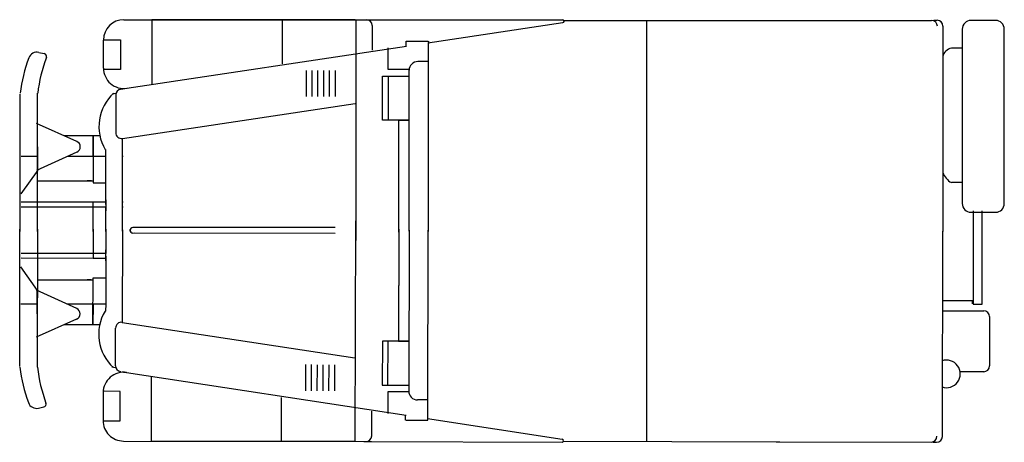
# Model space of a CAD drawing. Units: inches. Extents: x 168518.36 to 168522.33, y 105643.57 to 105645.27.
import ezdxf

# ---------------------------------------------------------------- set-up
doc = ezdxf.new("R2010")
doc.units = ezdxf.units.IN
doc.header["$MEASUREMENT"] = 0
doc.layers.add('freecads.com', color=7, linetype='Continuous')

msp = doc.modelspace()

# ---------------------------------------------------------------- linework, layer by layer
at = {"layer": 'freecads.com'}
for p, q in [((168518.7819, 105645.2715), (168519.7596, 105645.2715)), ((168518.782, 105645.2715), (168519.783, 105645.2715)), ((168519.4196, 105645.2715), (168518.8949, 105645.2715)), ((168518.8949, 105645.2715), (168518.8949, 105645.0117)), ((168519.714, 105645.2715), (168519.4196, 105645.2715)), ((168519.4196, 105645.2715), (168519.4196, 105645.0939)), ((168519.7167, 105645.2682), (168519.7167, 105644.3811)), ((168519.7518, 105645.2715), (168520.551, 105645.2715)), ((168519.783, 105645.2481), (168519.783, 105645.1485)), ((168520.0081, 105645.178), (168520.5518, 105645.2598)), ((168520.5573, 105645.2685), (168521.4297, 105645.2685)), ((168520.8897, 105645.2682), (168520.8897, 105643.5712)), ((168521.4146, 105645.2685), (168522.0392, 105645.2685)), ((168522.0459, 105645.2685), (168522.0526, 105645.2685)), ((168522.0475, 105645.2693), (168522.0612, 105645.2693)), ((168522.0847, 105645.2459), (168522.0847, 105644.4181)), ((168522.2972, 105645.2685), (168522.198, 105645.2685)), ((168522.1628, 105645.2333), (168522.1628, 105644.5304)), ((168522.3323, 105644.5304), (168522.3323, 105645.2333)), ((168518.6998, 105645.1899), (168518.7683, 105645.1899)), ((168518.6998, 105645.0763), (168518.6998, 105645.1894)), ((168518.7683, 105645.1899), (168518.7683, 105645.0711)), ((168518.7941, 105644.9951), (168519.9216, 105645.1649)), ((168519.9196, 105645.1851), (168519.9196, 105645.1725)), ((168519.9196, 105645.1725), (168519.9196, 105645.1647)), ((168519.9206, 105645.1851), (168520.0088, 105645.1851)), ((168520.0093, 105645.1785), (168520.0093, 105644.4181)), ((168520.0099, 105645.1851), (168520.0099, 105645.1761)), ((168518.4393, 105645.1396), (168518.461, 105645.1346)), ((168519.848, 105645.0711), (168519.848, 105645.1575)), ((168522.1628, 105645.1566), (168522.1189, 105645.1566)), ((168520.0088, 105645.1029), (168519.9674, 105645.1029)), ((168518.7683, 105645.0711), (168518.7033, 105645.0711)), ((168519.5165, 105645.0669), (168519.5165, 105644.9619)), ((168519.54, 105645.0669), (168519.54, 105644.9619)), ((168519.5634, 105645.0669), (168519.5634, 105644.9619)), ((168519.5869, 105645.0669), (168519.5869, 105644.9619)), ((168519.6104, 105645.0669), (168519.6104, 105644.9619)), ((168519.6338, 105645.0669), (168519.6338, 105644.9619)), ((168519.9322, 105645.0711), (168519.848, 105645.0711)), ((168519.9322, 105644.4194), (168519.9322, 105645.0677)), ((168519.8254, 105644.8658), (168519.8254, 105645.0441)), ((168519.8254, 105645.0441), (168519.848, 105645.0441)), ((168519.848, 105645.0441), (168519.848, 105644.8658)), ((168519.848, 105645.0441), (168519.9322, 105645.0441)), ((168518.363, 105644.9712), (168518.363, 105644.4182)), ((168518.4335, 105644.4181), (168518.4335, 105644.9747)), ((168518.7341, 105644.9721), (168518.7507, 105644.9751)), ((168518.7492, 105644.9682), (168518.7492, 105644.8162)), ((168518.7683, 105644.9919), (168518.7946, 105644.9949)), ((168518.7761, 105644.793), (168519.714, 105644.9343)), ((168518.5923, 105644.7806), (168518.4298, 105644.8529)), ((168518.4335, 105644.7594), (168518.4335, 105644.8529)), ((168519.9322, 105644.8658), (168519.8254, 105644.8658)), ((168519.8904, 105644.4152), (168519.8904, 105644.8658)), ((168519.8904, 105644.4194), (168519.8904, 105644.8658)), ((168519.8904, 105644.8658), (168519.9322, 105644.8658)), ((168518.6842, 105644.8029), (168518.5422, 105644.8029)), ((168518.6581, 105644.7208), (168518.6581, 105644.8029)), ((168518.6581, 105644.8029), (168518.6581, 105644.6181)), ((168518.7764, 105644.4194), (168518.7764, 105644.7944)), ((168518.5924, 105644.7378), (168518.4298, 105644.6638)), ((168518.4335, 105644.7594), (168518.4335, 105644.6638)), ((168518.7092, 105644.7203), (168518.7092, 105644.7476)), ((168518.4335, 105644.7203), (168518.3677, 105644.7203)), ((168518.7083, 105644.7203), (168518.5539, 105644.7203)), ((168518.7092, 105644.5268), (168518.7092, 105644.7203)), ((168518.7786, 105644.7203), (168518.7778, 105644.7203)), ((168518.4347, 105644.6654), (168518.3661, 105644.57)), ((168518.4329, 105644.6225), (168518.6581, 105644.6225)), ((168518.6508, 105644.6225), (168518.6344, 105644.6225)), ((168518.6581, 105644.6181), (168518.6581, 105644.6138)), ((168518.6581, 105644.6138), (168518.7074, 105644.6138)), ((168522.1628, 105644.6146), (168522.1189, 105644.6146)), ((168518.6581, 105644.5355), (168518.3677, 105644.5355)), ((168518.6581, 105644.4181), (168518.6581, 105644.5355)), ((168518.7083, 105644.5355), (168518.6581, 105644.5355)), ((168518.709, 105644.5451), (168518.709, 105644.5004)), ((168518.7786, 105644.5355), (168518.7778, 105644.5355)), ((168518.7083, 105644.5159), (168518.3677, 105644.5159)), ((168518.7092, 105644.4181), (168518.7092, 105644.5159)), ((168518.7786, 105644.5159), (168518.7778, 105644.5159)), ((168522.198, 105644.4952), (168522.2972, 105644.4952)), ((168522.2061, 105644.5015), (168522.2061, 105644.1244)), ((168522.2434, 105644.1244), (168522.2434, 105644.5015)), ((168519.7148, 105643.574), (168519.7168, 105644.4611)), ((168518.3618, 105643.874), (168518.363, 105644.427)), ((168518.4335, 105644.427), (168518.4323, 105643.8704)), ((168518.6581, 105644.4265), (168518.6579, 105644.3091)), ((168518.7093, 105644.4264), (168518.709, 105644.3285)), ((168518.7764, 105644.4249), (168518.7756, 105644.0499)), ((168518.8072, 105644.4213), (168518.8067, 105644.4261)), ((168518.8067, 105644.4249), (168518.8067, 105644.4228)), ((168518.8072, 105644.423), (168518.8067, 105644.4182)), ((168518.8067, 105644.4194), (168518.8067, 105644.4214)), ((168519.6338, 105644.4332), (168518.8184, 105644.4332)), ((168519.6338, 105644.4092), (168518.8184, 105644.411)), ((168519.6338, 105644.4332), (168518.8258, 105644.4332)), ((168519.6338, 105644.4092), (168518.8258, 105644.411)), ((168519.8904, 105644.4267), (168519.8894, 105643.976)), ((168519.8904, 105644.4225), (168519.8894, 105643.976)), ((168519.9322, 105644.4224), (168519.9308, 105643.7741)), ((168520.0077, 105643.6631), (168520.0093, 105644.4235)), ((168522.0829, 105643.5911), (168522.0847, 105644.4189)), ((168518.7087, 105644.2993), (168518.7088, 105644.344)), ((168518.7081, 105644.3285), (168518.3675, 105644.3293)), ((168518.6579, 105644.3091), (168518.3675, 105644.3097)), ((168518.7081, 105644.309), (168518.6579, 105644.3091)), ((168518.709, 105644.3177), (168518.7086, 105644.1241)), ((168518.7784, 105644.3284), (168518.7776, 105644.3284)), ((168518.7784, 105644.3088), (168518.7776, 105644.3088)), ((168518.4341, 105644.1796), (168518.3658, 105644.2752)), ((168518.4324, 105644.2226), (168518.6577, 105644.2221)), ((168518.6504, 105644.2221), (168518.6339, 105644.2222)), ((168518.6573, 105644.0416), (168518.6577, 105644.2265)), ((168518.6577, 105644.2308), (168518.707, 105644.2307)), ((168518.6577, 105644.2265), (168518.6577, 105644.2308)), ((168518.5917, 105644.1069), (168518.4293, 105644.1813)), ((168518.4327, 105644.0856), (168518.4329, 105644.1813)), ((168522.204, 105644.1377), (168522.0823, 105644.1377)), ((168522.204, 105644.1259), (168522.204, 105644.1377)), ((168518.4328, 105644.1248), (168518.3671, 105644.1249)), ((168518.7077, 105644.1242), (168518.5533, 105644.1245)), ((168518.6575, 105644.1237), (168518.6573, 105644.0416)), ((168518.7086, 105644.1241), (168518.7085, 105644.0968)), ((168518.778, 105644.124), (168518.7771, 105644.124)), ((168522.0811, 105644.0978), (168522.2493, 105644.0978)), ((168522.2061, 105644.1244), (168522.2434, 105644.1244)), ((168518.5915, 105644.0641), (168518.4289, 105643.9921)), ((168518.4327, 105644.0856), (168518.4325, 105643.9921)), ((168522.2728, 105644.0743), (168522.2728, 105643.8758)), ((168518.6833, 105644.0416), (168518.5413, 105644.0419)), ((168518.748, 105643.8762), (168518.7483, 105644.0281)), ((168518.7753, 105644.0513), (168519.7128, 105643.908)), ((168519.8244, 105643.9761), (168519.824, 105643.7979)), ((168519.9312, 105643.9759), (168519.8244, 105643.9761)), ((168519.8467, 105643.7979), (168519.8471, 105643.9761)), ((168519.8894, 105643.976), (168519.9312, 105643.9759)), ((168518.7329, 105643.8723), (168518.7495, 105643.8693)), ((168519.5151, 105643.7758), (168519.5153, 105643.8808)), ((168519.5386, 105643.7757), (168519.5388, 105643.8808)), ((168519.562, 105643.7757), (168519.5622, 105643.8807)), ((168519.5855, 105643.7756), (168519.5857, 105643.8807)), ((168519.6089, 105643.7756), (168519.6092, 105643.8806)), ((168519.6324, 105643.7755), (168519.6326, 105643.8805)), ((168518.7671, 105643.8524), (168518.7933, 105643.8494)), ((168518.7929, 105643.8491), (168519.9199, 105643.6768)), ((168518.893, 105643.5725), (168518.8936, 105643.8324)), ((168522.2493, 105643.8524), (168522.1548, 105643.8524)), ((168519.824, 105643.7979), (168519.8467, 105643.7979)), ((168519.8467, 105643.7979), (168519.9308, 105643.7977)), ((168518.6984, 105643.7681), (168518.6981, 105643.6551)), ((168518.7669, 105643.7732), (168518.7019, 105643.7734)), ((168518.7667, 105643.6544), (168518.7669, 105643.7732)), ((168519.4177, 105643.5714), (168519.4181, 105643.749)), ((168519.8466, 105643.7709), (168519.8464, 105643.6844)), ((168519.9308, 105643.7707), (168519.8466, 105643.7709)), ((168520.0073, 105643.7387), (168519.9659, 105643.7388)), ((168518.4377, 105643.7054), (168518.4594, 105643.7104)), ((168519.7812, 105643.594), (168519.7814, 105643.6936)), ((168519.9179, 105643.6567), (168519.918, 105643.6693)), ((168519.918, 105643.6693), (168519.918, 105643.6771)), ((168519.9189, 105643.6567), (168520.0072, 105643.6565)), ((168520.0064, 105643.6636), (168520.55, 105643.5805)), ((168520.0083, 105643.6565), (168520.0083, 105643.6655)), ((168518.6981, 105643.6546), (168518.7667, 105643.6544)), ((168518.78, 105643.5728), (168519.7577, 105643.5706)), ((168518.7801, 105643.5728), (168519.7811, 105643.5706)), ((168519.4177, 105643.5714), (168518.893, 105643.5725)), ((168519.7121, 105643.5707), (168519.4177, 105643.5714)), ((168519.7499, 105643.5706), (168520.5491, 105643.5689)), ((168520.5555, 105643.5719), (168521.4278, 105643.57)), ((168521.4127, 105643.57), (168522.0374, 105643.5687)), ((168522.0441, 105643.5686), (168522.0507, 105643.5686)), ((168522.0456, 105643.5678), (168522.0594, 105643.5677))]:
    msp.add_line(p, q, dxfattribs=at)
for centre, radius, start, end in [((168518.7819, 105645.1894), 0.0821, 90, 180), ((168519.7596, 105645.2481), 0.0235, 0, 90), ((168520.551, 105645.2656), 0.00587, 278.5643, 90), ((168522.0392, 105645.245), 0.0235, 0, 90), ((168522.0612, 105645.2459), 0.0235, 0, 90), ((168522.198, 105645.2333), 0.0352, 90, 180), ((168522.2972, 105645.2333), 0.0352, 0, 90), ((168518.4314, 105645.1053), 0.0352, 76.966, 159.9165), ((168518.4583, 105645.1232), 0.0117, 339.7541, 76.966), ((168522.1269, 105645.1138), 0.0435, 100.6616, 167.8647), ((168518.9981, 105644.8981), 0.6387, 159.9165, 173.1125), ((168519.0685, 105644.8981), 0.6387, 159.7541, 173.1125), ((168519.9674, 105645.0677), 0.0352, 90, 180), ((168518.7819, 105645.0763), 0.0821, 180, 278.5643), ((168518.8634, 105644.8407), 0.1821, 132.1656, 210.7383), ((168518.7726, 105644.9682), 0.0235, 98.5643, 180), ((168518.7726, 105644.8162), 0.0235, 180, 278.5643), ((168518.5827, 105644.7592), 0.0235, 294.4897, 66.0035), ((168522.1581, 105644.6826), 0.0785, 200.0397, 240.0181), ((168522.198, 105644.5304), 0.0352, 180, 270), ((168522.2972, 105644.5304), 0.0352, 270, 0), ((168518.8184, 105644.4214), 0.0117, 90, 180), ((168518.8184, 105644.4228), 0.0117, 179.8739, 269.8739), ((168518.582, 105644.0855), 0.0235, 293.8704, 65.3842), ((168518.8624, 105644.0034), 0.1821, 149.1356, 227.7083), ((168522.2493, 105644.0743), 0.0235, 0, 90), ((168518.7718, 105644.0281), 0.0235, 81.3096, 179.8739), ((168522.0991, 105643.8435), 0.0557, 251.1794, 108.8206), ((168518.9971, 105643.9457), 0.6387, 186.7614, 199.9574), ((168519.0675, 105643.9456), 0.6387, 186.7614, 200.1198), ((168518.7714, 105643.8761), 0.0235, 179.8739, 261.3096), ((168522.2493, 105643.8758), 0.0235, 270, 0), ((168518.7805, 105643.7679), 0.0821, 81.3096, 179.8739), ((168519.966, 105643.774), 0.0352, 179.8739, 269.8739), ((168518.4299, 105643.7397), 0.0352, 199.9574, 282.9079), ((168518.4568, 105643.7218), 0.0117, 282.9079, 20.1198), ((168518.7802, 105643.6549), 0.0821, 179.8739, 269.8739), ((168519.7577, 105643.5941), 0.0235, 269.8739, 359.8739), ((168520.5491, 105643.5747), 0.00587, 269.8739, 81.3096), ((168522.0374, 105643.5921), 0.0235, 269.8739, 359.8739), ((168522.0594, 105643.5912), 0.0235, 269.8739, 359.8739)]:
    msp.add_arc(centre, radius, start, end, dxfattribs=at)

doc.saveas('drawing.dxf')
